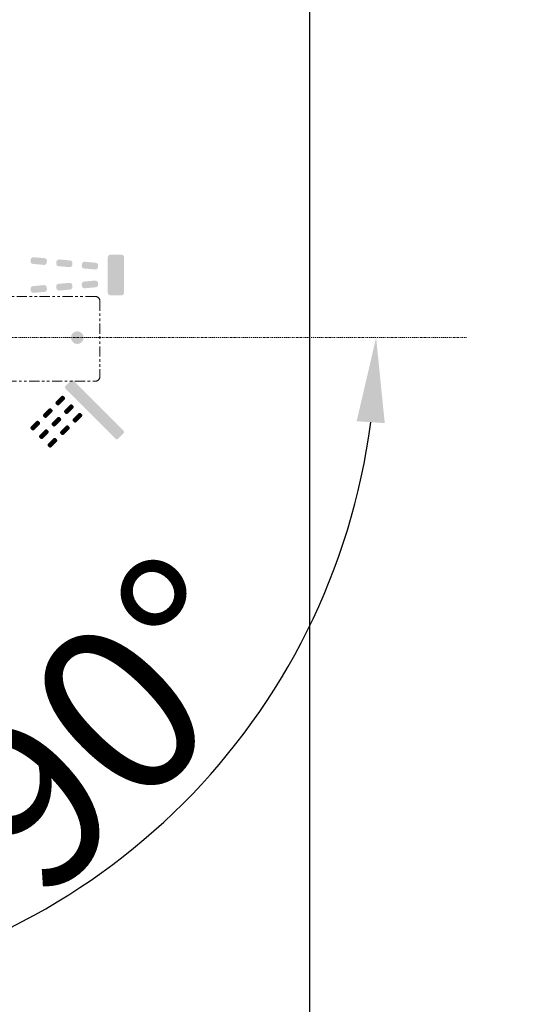
# Model space of a CAD drawing. Units: millimetres. Extents: x 1101 to 2701, y 3888 to 6184.
# Drawn here: x 1576 to 1638, y 4744 to 4860 of the extents above; entities that cross this region are included whole.
import ezdxf

# ---------------------------------------------------------------- set-up
doc = ezdxf.new("R2010")
doc.units = ezdxf.units.MM
doc.linetypes.add('ACISOTGB', pattern=[9, 4, -1, 1, -1, 1, -1])
doc.linetypes.add('CENTER2', pattern=[1.125, 0.75, -0.125, 0.125, -0.125])
for name, color, linetype, lineweight in [('\\M+5B1EA\\M+5D7A2', 2, 'Continuous', 0), ('\\M+5B4D6\\M+5CAB5\\M+5CFDF', 7, 'Continuous', 25), ('\\M+5C1BD\\M+5B5E3\\M+5BBAD\\M+5CFDF', 7, 'ACISOTGB', 0), ('\\M+5D6D0\\M+5D0C4\\M+5CFDF', 1, 'CENTER2', 15), ('FORMAT', 2, 'Continuous', 0)]:
    doc.layers.add(name, color=color, linetype=linetype, lineweight=lineweight)
doc.styles.add('GB_ENGINEERING', font='SimSun.ttf')
doc.styles.add('GB_ENGINEERNG', font='gbenor.shx', dxfattribs={"bigfont": 'gbcbig.shx'})
doc.dimstyles.new('GB-5$2', dxfattribs={"dimtxt": 2.5, "dimasz": 2.5, "dimexe": 1, "dimexo": 0.5, "dimgap": 1.25, "dimtad": 2, "dimdsep": 46, "dimtxsty": 'GB_ENGINEERNG', "dimcen": 5, "dimazin": 2, "dimtfac": 0.7, "dimtmove": 0, "dimatfit": 3, "dimfxl": 0, "dimtzin": 0, "dimarcsym": 0})

# ---------------------------------------------------------------- blocks, each defined once
blk = doc.blocks.new('*D39')
at = {"layer": 'Defpoints', "color": 0}
for p in [(1540.61, 5554.24), (1544.15, 4698.71), (1604.75, 4638.1), (1575.84, 4570.77), (1540.61, 4567.41)]:
    blk.add_point(p, dxfattribs=at)
at = {"layer": 'FORMAT', "color": 0, "lineweight": -2}
for p, q in [((1605.11, 4637.74), (1637.56, 4605.29)), ((1540.61, 4566.91), (1540.61, 4565.13))]:
    blk.add_line(p, q, dxfattribs=at)
blk.add_arc((1540.61, 4702.24), 136.11, 274.2105, 310.7895, dxfattribs=at)
at = {"layer": 'FORMAT', "color": 0}
for points in [[(1628.39, 4600.41), (1630.66, 4597.97), (1636.85, 4606)], [(1550.66, 4564.84), (1550.54, 4568.17), (1540.61, 4566.13)]]:
    blk.add_solid(points, dxfattribs=at)
at = {"layer": 'FORMAT', "color": 0, "insert": (1588.68, 4586.19), "char_height": 20, "attachment_point": 5, "rotation": 22.5, "style": 'GB_ENGINEERING'}
blk.add_mtext('45°', dxfattribs=at)
blk = doc.blocks.new('*D40')
at = {"layer": 'Defpoints', "color": 0}
for p in [(1540.61, 5554.24), (1545.61, 4822.24), (1629.1, 4822.24), (1579.52, 4754.85), (1540.61, 4629)]:
    blk.add_point(p, dxfattribs=at)
at = {"layer": 'FORMAT', "color": 0, "lineweight": -2}
blk.add_arc((1540.61, 4822.24), 77.81, 277.3683, 352.6317, dxfattribs=at)
at = {"layer": 'FORMAT', "color": 0}
for points in [[(1616.12, 4812.37), (1619.44, 4812.15), (1618.42, 4822.24)], [(1550.7, 4743.41), (1550.48, 4746.73), (1540.61, 4744.43)]]:
    blk.add_solid(points, dxfattribs=at)
at = {"layer": 'FORMAT', "color": 0, "insert": (1588.21, 4774.64), "char_height": 20, "attachment_point": 5, "rotation": 45, "style": 'GB_ENGINEERING'}
blk.add_mtext('90°', dxfattribs=at)

msp = doc.modelspace()

# ---------------------------------------------------------------- hatches: boundary and pattern name
at = {"layer": '\\M+5B1EA\\M+5D7A2'}
h = msp.add_hatch(color=256, dxfattribs=at)
edge = h.paths.add_edge_path()
edge.add_spline(control_points=[(1588.6706, 4831.7161), (1588.6644, 4831.7637), (1588.6523, 4831.8574), (1588.567, 4831.9614), (1588.4628, 4832.0245), (1588.3888, 4832.032), (1588.3512, 4832.0358)], knot_values=[0, 0, 0, 0, 0.28369949, 0.55799862, 0.77510337, 1, 1, 1, 1], degree=3, periodic=0)
edge.add_line((1588.3512, 4832.0358), (1587.0724, 4832.0358))
edge.add_spline(control_points=[(1587.0724, 4832.0358), (1587.0248, 4832.0297), (1586.9312, 4832.0175), (1586.8273, 4831.9321), (1586.7644, 4831.8278), (1586.7568, 4831.7538), (1586.753, 4831.7161)], knot_values=[0, 0, 0, 0, 0.28361038, 0.55786486, 0.77503675, 1, 1, 1, 1], degree=3, periodic=0)
edge.add_line((1586.753, 4831.7161), (1586.753, 4827.5603))
edge.add_spline(control_points=[(1586.753, 4827.5603), (1586.7592, 4827.5127), (1586.7713, 4827.4192), (1586.8566, 4827.3154), (1586.9608, 4827.2526), (1587.0348, 4827.2451), (1587.0724, 4827.2413)], knot_values=[0, 0, 0, 0, 0.28371181, 0.55782627, 0.77493574, 1, 1, 1, 1], degree=3, periodic=0)
edge.add_line((1587.0724, 4827.2413), (1588.3512, 4827.2413))
edge.add_spline(control_points=[(1588.3512, 4827.2413), (1588.3988, 4827.2474), (1588.4923, 4827.2595), (1588.5963, 4827.3446), (1588.6592, 4827.4488), (1588.6667, 4827.5227), (1588.6706, 4827.5603)], knot_values=[0, 0, 0, 0, 0.28381167, 0.5579709, 0.77499639, 1, 1, 1, 1], degree=3, periodic=0)
edge.add_line((1588.6706, 4827.5603), (1588.6706, 4831.7161))
edge = h.paths.add_edge_path()
edge.add_spline(control_points=[(1585.6058, 4830.7419), (1585.6038, 4830.7898), (1585.5998, 4830.8841), (1585.5243, 4830.9953), (1585.426, 4831.0672), (1585.3529, 4831.0809), (1585.3157, 4831.0879)], knot_values=[0, 0, 0, 0, 0.28376558, 0.55810385, 0.7750485, 1, 1, 1, 1], degree=3, periodic=0)
edge.add_line((1585.3157, 4831.0879), (1584.0424, 4831.2028))
edge.add_spline(control_points=[(1584.0424, 4831.2028), (1583.9944, 4831.2008), (1583.8999, 4831.1967), (1583.7887, 4831.1207), (1583.7164, 4831.0224), (1583.7021, 4830.9492), (1583.6948, 4830.912)], knot_values=[0, 0, 0, 0, 0.28339547, 0.55782285, 0.77510895, 1, 1, 1, 1], degree=3, periodic=0)
edge.add_line((1583.6948, 4830.912), (1583.681, 4830.7532))
edge.add_spline(control_points=[(1583.681, 4830.7532), (1583.683, 4830.7053), (1583.687, 4830.611), (1583.7626, 4830.4998), (1583.8609, 4830.4275), (1583.9339, 4830.4132), (1583.9711, 4830.406)], knot_values=[0, 0, 0, 0, 0.283438, 0.55768844, 0.77484908, 1, 1, 1, 1], degree=3, periodic=0)
edge.add_line((1583.9711, 4830.406), (1585.2448, 4830.2924))
edge.add_spline(control_points=[(1585.2448, 4830.2924), (1585.2926, 4830.2943), (1585.3869, 4830.2979), (1585.498, 4830.3736), (1585.57, 4830.472), (1585.5841, 4830.5452), (1585.5913, 4830.5825)], knot_values=[0, 0, 0, 0, 0.2830594, 0.55701903, 0.77434009, 1, 1, 1, 1], degree=3, periodic=0)
edge.add_line((1585.5913, 4830.5825), (1585.6058, 4830.7419))
edge = h.paths.add_edge_path()
edge.add_spline(control_points=[(1585.5913, 4828.6936), (1585.5809, 4828.7405), (1585.5604, 4828.8328), (1585.4662, 4828.9289), (1585.3568, 4828.9824), (1585.2825, 4828.9832), (1585.2448, 4828.9836)], knot_values=[0, 0, 0, 0, 0.28412944, 0.55854865, 0.77549184, 1, 1, 1, 1], degree=3, periodic=0)
edge.add_line((1585.2448, 4828.9836), (1583.9711, 4828.8696))
edge.add_spline(control_points=[(1583.9711, 4828.8696), (1583.9242, 4828.8594), (1583.832, 4828.8392), (1583.736, 4828.7449), (1583.6826, 4828.6352), (1583.6816, 4828.5607), (1583.681, 4828.5227)], knot_values=[0, 0, 0, 0, 0.28339347, 0.5571042, 0.77430108, 1, 1, 1, 1], degree=3, periodic=0)
edge.add_line((1583.681, 4828.5227), (1583.6948, 4828.3637))
edge.add_spline(control_points=[(1583.6948, 4828.3637), (1583.7053, 4828.3169), (1583.726, 4828.2247), (1583.8206, 4828.1289), (1583.9301, 4828.0754), (1584.0046, 4828.0741), (1584.0424, 4828.0735)], knot_values=[0, 0, 0, 0, 0.28345023, 0.55774698, 0.7750784, 1, 1, 1, 1], degree=3, periodic=0)
edge.add_line((1584.0424, 4828.0735), (1585.3157, 4828.188))
edge.add_spline(control_points=[(1585.3157, 4828.188), (1585.3626, 4828.1984), (1585.4548, 4828.2188), (1585.5508, 4828.3131), (1585.6042, 4828.4227), (1585.6053, 4828.4973), (1585.6058, 4828.5353)], knot_values=[0, 0, 0, 0, 0.28350597, 0.55726013, 0.77438293, 1, 1, 1, 1], degree=3, periodic=0)
edge.add_line((1585.6058, 4828.5353), (1585.5913, 4828.6936))
edge = h.paths.add_edge_path()
edge.add_spline(control_points=[(1582.571, 4828.4238), (1582.5607, 4828.4706), (1582.5403, 4828.5627), (1582.4461, 4828.6585), (1582.3368, 4828.7122), (1582.2626, 4828.7137), (1582.2248, 4828.7144)], knot_values=[0, 0, 0, 0, 0.2834467, 0.55773787, 0.77509978, 1, 1, 1, 1], degree=3, periodic=0)
edge.add_line((1582.2248, 4828.7144), (1580.9515, 4828.5993))
edge.add_spline(control_points=[(1580.9515, 4828.5993), (1580.9046, 4828.589), (1580.8125, 4828.5687), (1580.7165, 4828.4747), (1580.6632, 4828.3655), (1580.6622, 4828.2913), (1580.6617, 4828.2535)], knot_values=[0, 0, 0, 0, 0.28416917, 0.5581456, 0.77499471, 1, 1, 1, 1], degree=3, periodic=0)
edge.add_line((1580.6617, 4828.2535), (1580.6755, 4828.0936))
edge.add_spline(control_points=[(1580.6755, 4828.0936), (1580.6859, 4828.0467), (1580.7062, 4827.9544), (1580.8007, 4827.8585), (1580.9105, 4827.8054), (1580.9849, 4827.8046), (1581.0228, 4827.8042)], knot_values=[0, 0, 0, 0, 0.28383678, 0.55776185, 0.7748486, 1, 1, 1, 1], degree=3, periodic=0)
edge.add_line((1581.0228, 4827.8042), (1582.2954, 4827.9172))
edge.add_spline(control_points=[(1582.2954, 4827.9172), (1582.3425, 4827.9278), (1582.4349, 4827.9484), (1582.5311, 4828.043), (1582.5846, 4828.1527), (1582.5854, 4828.2271), (1582.5858, 4828.265)], knot_values=[0, 0, 0, 0, 0.28434115, 0.55856575, 0.77541348, 1, 1, 1, 1], degree=3, periodic=0)
edge.add_line((1582.5858, 4828.265), (1582.571, 4828.4238))
edge = h.paths.add_edge_path()
edge.add_spline(control_points=[(1582.5858, 4831.0121), (1582.584, 4831.0601), (1582.5803, 4831.1543), (1582.5045, 4831.2653), (1582.4059, 4831.3371), (1582.3327, 4831.3512), (1582.2954, 4831.3584)], knot_values=[0, 0, 0, 0, 0.28335549, 0.55699163, 0.77417824, 1, 1, 1, 1], degree=3, periodic=0)
edge.add_line((1582.2954, 4831.3584), (1581.0228, 4831.4729))
edge.add_spline(control_points=[(1581.0228, 4831.4729), (1580.9747, 4831.4709), (1580.8802, 4831.467), (1580.7689, 4831.3911), (1580.6967, 4831.2927), (1580.6827, 4831.2195), (1580.6755, 4831.1823)], knot_values=[0, 0, 0, 0, 0.28376245, 0.55809777, 0.77515808, 1, 1, 1, 1], degree=3, periodic=0)
edge.add_line((1580.6755, 4831.1823), (1580.6617, 4831.0237))
edge.add_spline(control_points=[(1580.6617, 4831.0237), (1580.6637, 4830.9757), (1580.6675, 4830.8813), (1580.743, 4830.77), (1580.8412, 4830.6977), (1580.9143, 4830.6835), (1580.9515, 4830.6762)], knot_values=[0, 0, 0, 0, 0.28359922, 0.55783714, 0.77493629, 1, 1, 1, 1], degree=3, periodic=0)
edge.add_line((1580.9515, 4830.6762), (1582.2248, 4830.5627))
edge.add_spline(control_points=[(1582.2248, 4830.5627), (1582.2727, 4830.5646), (1582.3668, 4830.5683), (1582.4779, 4830.6438), (1582.5499, 4830.742), (1582.5639, 4830.8149), (1582.571, 4830.8521)], knot_values=[0, 0, 0, 0, 0.28356425, 0.55773493, 0.7748392, 1, 1, 1, 1], degree=3, periodic=0)
edge.add_line((1582.571, 4830.8521), (1582.5858, 4831.0121))
edge = h.paths.add_edge_path()
edge.add_spline(control_points=[(1579.5628, 4831.2827), (1579.5608, 4831.3307), (1579.5569, 4831.425), (1579.4812, 4831.536), (1579.3829, 4831.6081), (1579.3098, 4831.6219), (1579.2727, 4831.629)], knot_values=[0, 0, 0, 0, 0.28353761, 0.5579947, 0.77515247, 1, 1, 1, 1], degree=3, periodic=0)
edge.add_line((1579.2727, 4831.629), (1577.9994, 4831.7437))
edge.add_spline(control_points=[(1577.9994, 4831.7437), (1577.9514, 4831.7416), (1577.857, 4831.7373), (1577.7459, 4831.6614), (1577.6737, 4831.5629), (1577.6596, 4831.4897), (1577.6524, 4831.4524)], knot_values=[0, 0, 0, 0, 0.28334824, 0.55748219, 0.7746308, 1, 1, 1, 1], degree=3, periodic=0)
edge.add_line((1577.6524, 4831.4524), (1577.638, 4831.2938))
edge.add_spline(control_points=[(1577.638, 4831.2938), (1577.6399, 4831.2458), (1577.6438, 4831.1514), (1577.7196, 4831.0402), (1577.8179, 4830.968), (1577.8909, 4830.9537), (1577.9281, 4830.9465)], knot_values=[0, 0, 0, 0, 0.2834402, 0.55785609, 0.77510822, 1, 1, 1, 1], degree=3, periodic=0)
edge.add_line((1577.9281, 4830.9465), (1579.2014, 4830.8328))
edge.add_spline(control_points=[(1579.2014, 4830.8328), (1579.2494, 4830.8348), (1579.3438, 4830.8386), (1579.4552, 4830.9141), (1579.5273, 4831.0124), (1579.5414, 4831.0855), (1579.5486, 4831.1227)], knot_values=[0, 0, 0, 0, 0.28386759, 0.55796227, 0.77490852, 1, 1, 1, 1], degree=3, periodic=0)
edge.add_line((1579.5486, 4831.1227), (1579.5628, 4831.2827))
edge = h.paths.add_edge_path()
edge.add_spline(control_points=[(1579.5486, 4828.1532), (1579.5382, 4828.2001), (1579.5177, 4828.2924), (1579.4234, 4828.3884), (1579.3137, 4828.4418), (1579.2393, 4828.4425), (1579.2014, 4828.4428)], knot_values=[0, 0, 0, 0, 0.28373797, 0.55797655, 0.77500508, 1, 1, 1, 1], degree=3, periodic=0)
edge.add_line((1579.2014, 4828.4428), (1577.9281, 4828.3291))
edge.add_spline(control_points=[(1577.9281, 4828.3291), (1577.8812, 4828.3188), (1577.7891, 4828.2985), (1577.693, 4828.2046), (1577.6395, 4828.0954), (1577.6385, 4828.0211), (1577.638, 4827.9834)], knot_values=[0, 0, 0, 0, 0.28387777, 0.55809227, 0.77511328, 1, 1, 1, 1], degree=3, periodic=0)
edge.add_line((1577.638, 4827.9834), (1577.6524, 4827.8225))
edge.add_spline(control_points=[(1577.6524, 4827.8225), (1577.6629, 4827.7757), (1577.6834, 4827.6837), (1577.7777, 4827.588), (1577.8872, 4827.5347), (1577.9615, 4827.534), (1577.9994, 4827.5336)], knot_values=[0, 0, 0, 0, 0.28348109, 0.55772686, 0.77491963, 1, 1, 1, 1], degree=3, periodic=0)
edge.add_line((1577.9994, 4827.5336), (1579.2727, 4827.6471))
edge.add_spline(control_points=[(1579.2727, 4827.6471), (1579.3195, 4827.6576), (1579.4117, 4827.6781), (1579.5077, 4827.7723), (1579.5613, 4827.8819), (1579.5623, 4827.9564), (1579.5628, 4827.9944)], knot_values=[0, 0, 0, 0, 0.28349181, 0.55748286, 0.77458121, 1, 1, 1, 1], degree=3, periodic=0)
edge.add_line((1579.5628, 4827.9944), (1579.5486, 4828.1532))
h = msp.add_hatch(color=256, dxfattribs=at)
h.paths.add_polyline_path([(1583.9037, 4822.2413), (1582.4034, 4822.2413, 1)])
h.paths.add_polyline_path([(1582.4034, 4822.2413), (1583.9037, 4822.2413, 1)])
at = {"layer": 'FORMAT', "lineweight": 15}
h = msp.add_hatch(color=256, dxfattribs=at)
edge = h.paths.add_edge_path(flags=0)
edge.add_line((1582.3847, 4817.1533), (1581.7639, 4816.5312))
edge.add_spline(control_points=[(1581.7639, 4816.5312), (1581.6782, 4816.4454), (1581.6782, 4816.3055), (1581.7639, 4816.2201)], knot_values=[8, 8, 8, 8, 9, 9, 9, 9], weights=[1, 1, 1, 1], degree=3, periodic=0)
edge.add_line((1581.7639, 4816.2201), (1587.6756, 4810.309))
edge.add_spline(control_points=[(1587.6756, 4810.309), (1587.7618, 4810.2229), (1587.9008, 4810.2229), (1587.9864, 4810.309)], knot_values=[1, 1, 1, 1, 2, 2, 2, 2], weights=[1, 1, 1, 1], degree=3, periodic=0)
edge.add_line((1587.9864, 4810.309), (1588.6087, 4810.9308))
edge.add_spline(control_points=[(1588.6087, 4810.9308), (1588.6947, 4811.017), (1588.6947, 4811.1558), (1588.6087, 4811.2426)], knot_values=[4, 4, 4, 4, 5, 5, 5, 5], weights=[1, 1, 1, 1], degree=3, periodic=0)
edge.add_line((1588.6087, 4811.2426), (1582.6975, 4817.1552))
edge.add_spline(control_points=[(1582.6975, 4817.1552), (1582.6109, 4817.2402), (1582.4706, 4817.2394), (1582.3847, 4817.1533)], knot_values=[6, 6, 6, 6, 7, 7, 7, 7], weights=[1, 1, 1, 1], degree=3, periodic=0)
h = msp.add_hatch(color=256, dxfattribs=at)
edge = h.paths.add_edge_path(flags=0)
edge.add_line((1580.6392, 4814.3797), (1580.6392, 4814.379))
edge.add_line((1580.6392, 4814.379), (1580.7172, 4814.3019))
edge.add_spline(control_points=[(1580.7172, 4814.3019), (1580.8032, 4814.2161), (1580.9424, 4814.2161), (1581.028, 4814.3025)], knot_values=[8, 8, 8, 8, 9, 9, 9, 9], weights=[1, 1, 1, 1], degree=3, periodic=0)
edge.add_line((1581.028, 4814.3025), (1581.6502, 4814.9244))
edge.add_spline(control_points=[(1581.6502, 4814.9244), (1581.7363, 4815.0102), (1581.7363, 4815.1494), (1581.6502, 4815.2351)], knot_values=[6, 6, 6, 6, 7, 7, 7, 7], weights=[1, 1, 1, 1], degree=3, periodic=0)
edge.add_line((1581.6502, 4815.2351), (1581.5721, 4815.3133))
edge.add_spline(control_points=[(1581.5721, 4815.3133), (1581.4865, 4815.3988), (1581.3475, 4815.3988), (1581.2614, 4815.3126)], knot_values=[3, 3, 3, 3, 4, 4, 4, 4], weights=[1, 1, 1, 1], degree=3, periodic=0)
edge.add_line((1581.2614, 4815.3126), (1580.6392, 4814.6905))
edge.add_spline(control_points=[(1580.6392, 4814.6905), (1580.5536, 4814.605), (1580.5536, 4814.4655), (1580.6392, 4814.3797)], knot_values=[1, 1, 1, 1, 2, 2, 2, 2], weights=[1, 1, 1, 1], degree=3, periodic=0)
h = msp.add_hatch(color=256, dxfattribs=at)
edge = h.paths.add_edge_path(flags=0)
edge.add_line((1580.1738, 4813.7606), (1580.0961, 4813.8381))
edge.add_spline(control_points=[(1580.0961, 4813.8381), (1580.0101, 4813.9243), (1579.8709, 4813.9243), (1579.785, 4813.8381)], knot_values=[0, 0, 0, 0, 1, 1, 1, 1], weights=[1, 1, 1, 1], degree=3, periodic=0)
edge.add_line((1579.785, 4813.8381), (1579.1647, 4813.2167))
edge.add_spline(control_points=[(1579.1647, 4813.2167), (1579.0801, 4813.1333), (1579.0786, 4812.9962), (1579.1604, 4812.91)], knot_values=[2, 2, 2, 2, 3, 3, 3, 3], weights=[1, 1, 1, 1], degree=3, periodic=0)
edge.add_line((1579.1604, 4812.91), (1579.2367, 4812.8301))
edge.add_spline(control_points=[(1579.2367, 4812.8301), (1579.3204, 4812.7426), (1579.4598, 4812.7392), (1579.5478, 4812.8232)], knot_values=[4, 4, 4, 4, 5, 5, 5, 5], weights=[1, 1, 1, 1], degree=3, periodic=0)
edge.add_spline(control_points=[(1579.5478, 4812.8232), (1579.5493, 4812.8239), (1579.55, 4812.8253), (1579.5516, 4812.8267)], knot_values=[5, 5, 5, 5, 6, 6, 6, 6], weights=[1, 1, 1, 1], degree=3, periodic=0)
edge.add_line((1579.5516, 4812.8267), (1580.1738, 4813.4495))
edge.add_spline(control_points=[(1580.1738, 4813.4495), (1580.2599, 4813.5357), (1580.2599, 4813.6745), (1580.1738, 4813.7606)], knot_values=[7, 7, 7, 7, 8, 8, 8, 8], weights=[1, 1, 1, 1], degree=3, periodic=0)
h = msp.add_hatch(color=256, dxfattribs=at)
edge = h.paths.add_edge_path(flags=0)
edge.add_line((1582.6658, 4814.2199), (1582.5886, 4814.297))
edge.add_spline(control_points=[(1582.5886, 4814.297), (1582.5025, 4814.3838), (1582.3635, 4814.3838), (1582.2779, 4814.297)], knot_values=[0, 0, 0, 0, 1, 1, 1, 1], weights=[1, 1, 1, 1], degree=3, periodic=0)
edge.add_line((1582.2779, 4814.297), (1581.6533, 4813.6731))
edge.add_spline(control_points=[(1581.6533, 4813.6731), (1581.5677, 4813.588), (1581.5677, 4813.4489), (1581.6533, 4813.3627)], knot_values=[2, 2, 2, 2, 3, 3, 3, 3], weights=[1, 1, 1, 1], degree=3, periodic=0)
edge.add_spline(control_points=[(1581.6533, 4813.3627), (1581.6558, 4813.3607), (1581.6586, 4813.3572), (1581.6608, 4813.3551)], knot_values=[3, 3, 3, 3, 4, 4, 4, 4], weights=[1, 1, 1, 1], degree=3, periodic=0)
edge.add_line((1581.6608, 4813.3551), (1581.7427, 4813.2814))
edge.add_spline(control_points=[(1581.7427, 4813.2814), (1581.8291, 4813.2022), (1581.9628, 4813.2056), (1582.0458, 4813.289)], knot_values=[5, 5, 5, 5, 6, 6, 6, 6], weights=[1, 1, 1, 1], degree=3, periodic=0)
edge.add_line((1582.0458, 4813.289), (1582.6658, 4813.9084))
edge.add_spline(control_points=[(1582.6658, 4813.9084), (1582.7519, 4813.9946), (1582.7519, 4814.1337), (1582.6658, 4814.2199)], knot_values=[7, 7, 7, 7, 8, 8, 8, 8], weights=[1, 1, 1, 1], degree=3, periodic=0)
h = msp.add_hatch(color=256, dxfattribs=at)
edge = h.paths.add_edge_path(flags=0)
edge.add_line((1581.1865, 4812.7492), (1581.1069, 4812.8253))
edge.add_spline(control_points=[(1581.1069, 4812.8253), (1581.0204, 4812.908), (1580.8836, 4812.9059), (1580.7999, 4812.8208)], knot_values=[0, 0, 0, 0, 1, 1, 1, 1], weights=[1, 1, 1, 1], degree=3, periodic=0)
edge.add_line((1580.7999, 4812.8208), (1580.1807, 4812.2017))
edge.add_spline(control_points=[(1580.1807, 4812.2017), (1580.0957, 4812.1177), (1580.0942, 4811.9819), (1580.176, 4811.8944)], knot_values=[2, 2, 2, 2, 3, 3, 3, 3], weights=[1, 1, 1, 1], degree=3, periodic=0)
edge.add_line((1580.176, 4811.8944), (1580.2523, 4811.8152))
edge.add_spline(control_points=[(1580.2523, 4811.8152), (1580.336, 4811.7266), (1580.4754, 4811.7229), (1580.5625, 4811.8069)], knot_values=[4, 4, 4, 4, 5, 5, 5, 5], weights=[1, 1, 1, 1], degree=3, periodic=0)
edge.add_spline(control_points=[(1580.5625, 4811.8069), (1580.565, 4811.8086), (1580.5656, 4811.81), (1580.5672, 4811.8117)], knot_values=[5, 5, 5, 5, 6, 6, 6, 6], weights=[1, 1, 1, 1], degree=3, periodic=0)
edge.add_line((1580.5672, 4811.8117), (1581.1902, 4812.4343))
edge.add_spline(control_points=[(1581.1902, 4812.4343), (1581.2762, 4812.5201), (1581.2762, 4812.6592), (1581.1902, 4812.7457)], knot_values=[7, 7, 7, 7, 8, 8, 8, 8], weights=[1, 1, 1, 1], degree=3, periodic=0)
edge.add_spline(control_points=[(1581.1902, 4812.7457), (1581.1887, 4812.7467), (1581.1878, 4812.7474), (1581.1865, 4812.7492)], knot_values=[8, 8, 8, 8, 9, 9, 9, 9], weights=[1, 1, 1, 1], degree=3, periodic=0)
h = msp.add_hatch(color=256, dxfattribs=at)
edge = h.paths.add_edge_path(flags=0)
edge.add_line((1583.2866, 4813.2897), (1582.6644, 4812.6675))
edge.add_spline(control_points=[(1582.6644, 4812.6675), (1582.5786, 4812.5821), (1582.5786, 4812.4429), (1582.6644, 4812.3568)], knot_values=[1, 1, 1, 1, 2, 2, 2, 2], weights=[1, 1, 1, 1], degree=3, periodic=0)
edge.add_line((1582.6644, 4812.3568), (1582.7421, 4812.2792))
edge.add_spline(control_points=[(1582.7421, 4812.2792), (1582.828, 4812.1935), (1582.9667, 4812.1935), (1583.0528, 4812.2792)], knot_values=[8, 8, 8, 8, 9, 9, 9, 9], weights=[1, 1, 1, 1], degree=3, periodic=0)
edge.add_line((1583.0528, 4812.2792), (1583.6754, 4812.9004))
edge.add_spline(control_points=[(1583.6754, 4812.9004), (1583.761, 4812.9865), (1583.761, 4813.1264), (1583.6754, 4813.2118)], knot_values=[6, 6, 6, 6, 7, 7, 7, 7], weights=[1, 1, 1, 1], degree=3, periodic=0)
edge.add_line((1583.6754, 4813.2118), (1583.5977, 4813.2897))
edge.add_spline(control_points=[(1583.5977, 4813.2897), (1583.5117, 4813.3758), (1583.3722, 4813.3758), (1583.2866, 4813.2897)], knot_values=[3, 3, 3, 3, 4, 4, 4, 4], weights=[1, 1, 1, 1], degree=3, periodic=0)
h = msp.add_hatch(color=256, dxfattribs=at)
edge = h.paths.add_edge_path(flags=0)
edge.add_line((1578.6974, 4812.2834), (1578.6193, 4812.3609))
edge.add_spline(control_points=[(1578.6193, 4812.3609), (1578.5337, 4812.447), (1578.3945, 4812.447), (1578.3086, 4812.3609)], knot_values=[0, 0, 0, 0, 1, 1, 1, 1], weights=[1, 1, 1, 1], degree=3, periodic=0)
edge.add_line((1578.3086, 4812.3609), (1577.6862, 4811.7394))
edge.add_spline(control_points=[(1577.6862, 4811.7394), (1577.6006, 4811.6536), (1577.6006, 4811.5137), (1577.6862, 4811.4286)], knot_values=[2, 2, 2, 2, 3, 3, 3, 3], weights=[1, 1, 1, 1], degree=3, periodic=0)
edge.add_line((1577.6862, 4811.4286), (1577.7644, 4811.3501))
edge.add_spline(control_points=[(1577.7644, 4811.3501), (1577.85, 4811.264), (1577.9894, 4811.264), (1578.0752, 4811.3501)], knot_values=[4, 4, 4, 4, 5, 5, 5, 5], weights=[1, 1, 1, 1], degree=3, periodic=0)
edge.add_line((1578.0752, 4811.3501), (1578.6974, 4811.973))
edge.add_spline(control_points=[(1578.6974, 4811.973), (1578.7833, 4812.0584), (1578.7833, 4812.1976), (1578.6974, 4812.2834)], knot_values=[6, 6, 6, 6, 7, 7, 7, 7], weights=[1, 1, 1, 1], degree=3, periodic=0)
h = msp.add_hatch(color=256, dxfattribs=at)
edge = h.paths.add_edge_path(flags=0)
edge.add_line((1579.7152, 4811.2633), (1579.6394, 4811.3418))
edge.add_spline(control_points=[(1579.6394, 4811.3418), (1579.5557, 4811.4307), (1579.4162, 4811.4335), (1579.3287, 4811.3501)], knot_values=[0, 0, 0, 0, 1, 1, 1, 1], weights=[1, 1, 1, 1], degree=3, periodic=0)
edge.add_spline(control_points=[(1579.3287, 4811.3501), (1579.3271, 4811.3487), (1579.3261, 4811.3473), (1579.3245, 4811.3467)], knot_values=[1, 1, 1, 1, 2, 2, 2, 2], weights=[1, 1, 1, 1], degree=3, periodic=0)
edge.add_line((1579.3245, 4811.3467), (1578.7018, 4810.7238))
edge.add_spline(control_points=[(1578.7018, 4810.7238), (1578.6162, 4810.6383), (1578.6162, 4810.4985), (1578.7018, 4810.413)], knot_values=[3, 3, 3, 3, 4, 4, 4, 4], weights=[1, 1, 1, 1], degree=3, periodic=0)
edge.add_line((1578.7018, 4810.413), (1578.7792, 4810.3348))
edge.add_spline(control_points=[(1578.7792, 4810.3348), (1578.8653, 4810.2497), (1579.0043, 4810.2487), (1579.0903, 4810.3348)], knot_values=[5, 5, 5, 5, 6, 6, 6, 6], weights=[1, 1, 1, 1], degree=3, periodic=0)
edge.add_line((1579.0903, 4810.3348), (1579.0908, 4810.3348))
edge.add_line((1579.0908, 4810.3348), (1579.7114, 4810.9553))
edge.add_spline(control_points=[(1579.7114, 4810.9553), (1579.7964, 4811.0404), (1579.7979, 4811.1765), (1579.7152, 4811.2633)], knot_values=[8, 8, 8, 8, 9, 9, 9, 9], weights=[1, 1, 1, 1], degree=3, periodic=0)
h = msp.add_hatch(color=256, dxfattribs=at)
edge = h.paths.add_edge_path(flags=0)
edge.add_line((1581.8109, 4811.8159), (1581.1878, 4811.193))
edge.add_spline(control_points=[(1581.1878, 4811.193), (1581.1022, 4811.1069), (1581.1022, 4810.968), (1581.1878, 4810.8823)], knot_values=[0, 0, 0, 0, 1, 1, 1, 1], weights=[1, 1, 1, 1], degree=3, periodic=0)
edge.add_line((1581.1878, 4810.8823), (1581.2652, 4810.8044))
edge.add_spline(control_points=[(1581.2652, 4810.8044), (1581.3508, 4810.7186), (1581.4903, 4810.7179), (1581.5768, 4810.8044)], knot_values=[8, 8, 8, 8, 9, 9, 9, 9], weights=[1, 1, 1, 1], degree=3, periodic=0)
edge.add_line((1581.5768, 4810.8044), (1582.1974, 4811.4245))
edge.add_spline(control_points=[(1582.1974, 4811.4245), (1582.282, 4811.5086), (1582.2839, 4811.6457), (1582.2012, 4811.7318)], knot_values=[5, 5, 5, 5, 6, 6, 6, 6], weights=[1, 1, 1, 1], degree=3, periodic=0)
edge.add_line((1582.2012, 4811.7318), (1582.1254, 4811.8117))
edge.add_spline(control_points=[(1582.1254, 4811.8117), (1582.0414, 4811.8999), (1581.9027, 4811.9027), (1581.8147, 4811.8193)], knot_values=[3, 3, 3, 3, 4, 4, 4, 4], weights=[1, 1, 1, 1], degree=3, periodic=0)
edge.add_spline(control_points=[(1581.8147, 4811.8193), (1581.8131, 4811.8179), (1581.8121, 4811.8166), (1581.8109, 4811.8159)], knot_values=[2, 2, 2, 2, 3, 3, 3, 3], weights=[1, 1, 1, 1], degree=3, periodic=0)
h = msp.add_hatch(color=256, dxfattribs=at)
edge = h.paths.add_edge_path(flags=0)
edge.add_line((1580.7248, 4810.2552), (1580.649, 4810.3348))
edge.add_spline(control_points=[(1580.649, 4810.3348), (1580.5656, 4810.4234), (1580.4261, 4810.4261), (1580.3383, 4810.3431)], knot_values=[0, 0, 0, 0, 1, 1, 1, 1], weights=[1, 1, 1, 1], degree=3, periodic=0)
edge.add_spline(control_points=[(1580.3383, 4810.3431), (1580.3367, 4810.3414), (1580.3352, 4810.3407), (1580.3341, 4810.3386)], knot_values=[1, 1, 1, 1, 2, 2, 2, 2], weights=[1, 1, 1, 1], degree=3, periodic=0)
edge.add_line((1580.3341, 4810.3386), (1579.7107, 4809.7168))
edge.add_spline(control_points=[(1579.7107, 4809.7168), (1579.6251, 4809.6303), (1579.6251, 4809.4911), (1579.7107, 4809.405)], knot_values=[3, 3, 3, 3, 4, 4, 4, 4], weights=[1, 1, 1, 1], degree=3, periodic=0)
edge.add_line((1579.7107, 4809.405), (1579.7884, 4809.3278))
edge.add_spline(control_points=[(1579.7884, 4809.3278), (1579.8744, 4809.2417), (1580.0139, 4809.2407), (1580.0995, 4809.3271)], knot_values=[5, 5, 5, 5, 6, 6, 6, 6], weights=[1, 1, 1, 1], degree=3, periodic=0)
edge.add_line((1580.0995, 4809.3271), (1580.7207, 4809.9483))
edge.add_spline(control_points=[(1580.7207, 4809.9483), (1580.8047, 4810.0323), (1580.8066, 4810.1691), (1580.7248, 4810.2552)], knot_values=[8, 8, 8, 8, 9, 9, 9, 9], weights=[1, 1, 1, 1], degree=3, periodic=0)

# ---------------------------------------------------------------- linework, layer by layer
at = {"layer": '\\M+5B4D6\\M+5CAB5\\M+5CFDF'}
for p, q in [((1610.61, 4827.2413), (1610.61, 5542.2413)), ((1610.61, 4342.2412), (1610.61, 4827.2413))]:
    msp.add_line(p, q, dxfattribs=at)
at = {"layer": '\\M+5C1BD\\M+5B5E3\\M+5BBAD\\M+5CFDF', "ltscale": 0.3}
msp.add_line((1585.8086, 4826.5998), (1585.8086, 4817.5998), dxfattribs=at)
for centre, start, end in [((1585.3086, 4826.5998), 0, 90), ((1585.3086, 4817.5998), 270, 0)]:
    msp.add_arc(centre, 0.5, start, end, dxfattribs=at)
for points in [[(1585.3089, 4827.0998), (1566.6884, 4827.0998)], [(1566.6744, 4817.0998), (1585.309, 4817.0998)]]:
    msp.add_open_spline(points, degree=1, dxfattribs=at)
at = {"layer": '\\M+5D6D0\\M+5D0C4\\M+5CFDF', "ltscale": 0.25}
msp.add_line((1545.61, 4822.2413), (1629.1023, 4822.2413), dxfattribs=at)

# ---------------------------------------------------------------- dimensions: what is measured, and where the dimension line sits
at = {"layer": 'FORMAT'}
for base, line1, line2, picture, middle in [((1575.8372, 4570.7713), ((1540.61, 5554.2413), (1540.61, 4567.4054)), ((1544.1455, 4698.7057), (1604.7528, 4638.0984)), '*D39', (1588.678, 4586.1948)), ((1579.5169, 4754.8525), ((1540.61, 5554.2413), (1540.61, 4629.0042)), ((1545.61, 4822.2413), (1629.1023, 4822.2413)), '*D40', (1588.208, 4774.6432))]:
    dim = msp.add_angular_dim_2l(base=base, line1=line1, line2=line2, dimstyle='GB-5$2', override={"dimtxt": 20, "dimasz": 10, "dimgap": 0.5, "dimtad": 1, "dimlfac": 6, "dimtxsty": 'GB_ENGINEERING', "dimcen": 0, "dimtzin": 8}, dxfattribs=at)
    dim.commit()
    dim.dimension.update_dxf_attribs({"geometry": picture, "text_midpoint": middle})

doc.saveas('drawing.dxf')
